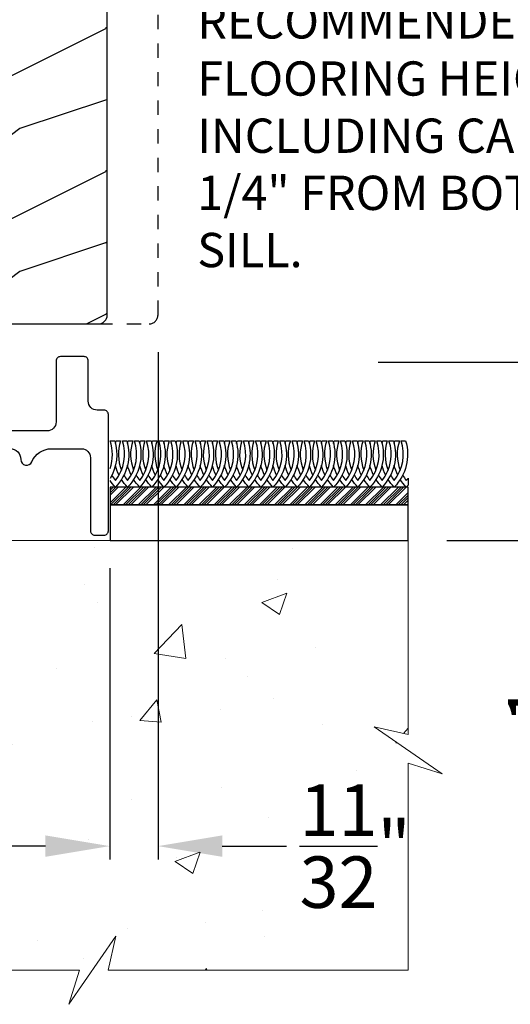
# Model space of a CAD drawing. Extents: x -34 to 275, y 0 to 46.
# Drawn here: x 18 to 22, y 15 to 22 of the extents above; entities that cross this region are included whole.
import ezdxf

# ---------------------------------------------------------------- set-up
doc = ezdxf.new("R2010")
doc.units = 0
doc.header["$LTSCALE"] = 2
doc.header["$MEASUREMENT"] = 0
doc.header["$PDMODE"] = 3
doc.linetypes.add('HIDDEN', pattern=[0.075, 0.05, -0.025])
doc.layers.get('0').update_dxf_attribs({"linetype": 'CONTINUOUS'})
doc.layers.get('DEFPOINTS').update_dxf_attribs({"color": 3, "linetype": 'CONTINUOUS'})
doc.layers.add('Dim', color=7, linetype='CONTINUOUS')
doc.layers.add('Wall', color=7, linetype='CONTINUOUS', lineweight=13)
doc.styles.get("Standard").update_dxf_attribs({"font": 'arial.ttf'})
doc.dimstyles.new('STANDARD 1.5', dxfattribs={"dimtxt": 0.36, "dimasz": 0.45, "dimexe": 0.09375, "dimexo": 0.27, "dimgap": 0.135, "dimtad": 0, "dimdec": 4, "dimzin": 0, "dimdsep": 46, "dimlunit": 4, "dimtxsty": 'Standard', "dimcen": 0, "dimadec": 0, "dimazin": 0, "dimtfac": 1, "dimtdec": 4, "dimtofl": 0, "dimtmove": 0, "dimatfit": 3, "dimfxl": 1, "dimtolj": 1, "dimtzin": 0, "dimarcsym": 0})

# ---------------------------------------------------------------- blocks, each defined once
blk = doc.blocks.new('A$C689557B9')
at = {"layer": 'Wall', "lineweight": -3}
h = blk.add_hatch(dxfattribs=at)
h.set_pattern_fill('ANSI34', color=256, scale=0.1)
h.set_pattern_definition([(45, (-16.15999, -17.35671), (-0.053033, 0.053033), []), (45, (-16.14231, -17.35671), (-0.053033, 0.053033), []), (45, (-16.124634, -17.35671), (-0.053033, 0.053033), []), (45, (-16.106956, -17.35671), (-0.053033, 0.053033), [])])
h.paths.add_polyline_path([(2.6919, 0.25), (2.6919, 0.375), (0.6045, 0.375), (0.6045, 0.25)])
for points in [[(0.617, 0.458, 0.038573), (0.6424, 0.4202, 0.254098), (0.6907, 0.6984), (0.7222, 0.6984, -0.274996), (0.6424, 0.375, -0.046058), (0.6045, 0.4213, -0.046058)], [(0.6045, 0.5051, 0.168022), (0.6058, 0.6984), (0.6373, 0.6984, -0.212713), (0.6045, 0.4353, -0.212713)], [(0.6424, 0.6797, -0.014873), (0.6475, 0.6984), (0.679, 0.6984, 0.17904), (0.6848, 0.4933)], [(0.7018, 0.458, 0.038573), (0.7273, 0.4202, 0.254098), (0.7755, 0.6984), (0.807, 0.6984, -0.274996), (0.7273, 0.375, -0.05232), (0.6848, 0.4281, -0.05232)], [(0.7273, 0.6797, -0.014873), (0.7323, 0.6984), (0.7638, 0.6984, 0.17904), (0.7697, 0.4933)], [(0.7867, 0.458, 0.038573), (0.8121, 0.4202, 0.254098), (0.8604, 0.6984), (0.8919, 0.6984, -0.274996), (0.8121, 0.375, -0.05232), (0.7697, 0.4281, -0.05232)], [(0.8121, 0.6797, -0.014873), (0.8172, 0.6984), (0.8487, 0.6984, 0.17904), (0.8545, 0.4933)], [(0.8715, 0.458, 0.038573), (0.897, 0.4202, 0.254098), (0.9452, 0.6984), (0.9768, 0.6984, -0.274996), (0.897, 0.375, -0.05232), (0.8545, 0.4281, -0.05232)], [(0.897, 0.6797, -0.014873), (0.902, 0.6984), (0.9335, 0.6984, 0.17904), (0.9394, 0.4933)], [(0.9564, 0.458, 0.038573), (0.9818, 0.4202, 0.254098), (1.0301, 0.6984), (1.0616, 0.6984, -0.274996), (0.9818, 0.375, -0.05232), (0.9394, 0.4281, -0.05232)], [(0.9818, 0.6797, -0.014873), (0.9869, 0.6984), (1.0184, 0.6984, 0.17904), (1.0243, 0.4933)], [(1.0412, 0.458, 0.038573), (1.0667, 0.4202, 0.254098), (1.115, 0.6984), (1.1465, 0.6984, -0.274996), (1.0667, 0.375, -0.05232), (1.0243, 0.4281, -0.05232)], [(1.0667, 0.6797, -0.014873), (1.0718, 0.6984), (1.1033, 0.6984, 0.17904), (1.1091, 0.4933)], [(1.1261, 0.458, 0.038573), (1.1515, 0.4202, 0.254098), (1.1998, 0.6984), (1.2313, 0.6984, -0.274996), (1.1515, 0.375, -0.05232), (1.1091, 0.4281, -0.05232)], [(1.1515, 0.6797, -0.014873), (1.1566, 0.6984), (1.1881, 0.6984, 0.17904), (1.194, 0.4933)], [(1.211, 0.458, 0.038573), (1.2364, 0.4202, 0.254098), (1.2847, 0.6984), (1.3162, 0.6984, -0.274996), (1.2364, 0.375, -0.05232), (1.194, 0.4281, -0.05232)], [(1.2364, 0.6797, -0.014873), (1.2415, 0.6984), (1.273, 0.6984, 0.17904), (1.2788, 0.4933)], [(1.2958, 0.458, 0.038573), (1.3212, 0.4202, 0.254098), (1.3695, 0.6984), (1.401, 0.6984, -0.274996), (1.3212, 0.375, -0.05232), (1.2788, 0.4281, -0.05232)], [(1.3212, 0.6797, -0.014873), (1.3263, 0.6984), (1.3578, 0.6984, 0.17904), (1.3637, 0.4933)], [(1.3807, 0.458, 0.038573), (1.4061, 0.4202, 0.254098), (1.4544, 0.6984), (1.4859, 0.6984, -0.274996), (1.4061, 0.375, -0.05232), (1.3637, 0.4281, -0.05232)], [(1.4061, 0.6797, -0.014873), (1.4112, 0.6984), (1.4427, 0.6984, 0.17904), (1.4485, 0.4933)], [(1.4655, 0.458, 0.038573), (1.491, 0.4202, 0.254098), (1.5392, 0.6984), (1.5707, 0.6984, -0.274996), (1.491, 0.375, -0.05232), (1.4485, 0.4281, -0.05232)], [(1.491, 0.6797, -0.014873), (1.496, 0.6984), (1.5275, 0.6984, 0.17904), (1.5334, 0.4933)], [(1.5504, 0.458, 0.038573), (1.5758, 0.4202, 0.254098), (1.6241, 0.6984), (1.6556, 0.6984, -0.274996), (1.5758, 0.375, -0.05232), (1.5334, 0.4281, -0.05232)], [(1.5758, 0.6797, -0.014873), (1.5809, 0.6984), (1.6124, 0.6984, 0.17904), (1.6182, 0.4933)], [(1.6352, 0.458, 0.038573), (1.6607, 0.4202, 0.254098), (1.7089, 0.6984), (1.7404, 0.6984, -0.274996), (1.6607, 0.375, -0.05232), (1.6182, 0.4281, -0.05232)], [(1.6607, 0.6797, -0.014873), (1.6657, 0.6984), (1.6972, 0.6984, 0.17904), (1.7031, 0.4933)], [(1.7201, 0.458, 0.038573), (1.7455, 0.4202, 0.254098), (1.7938, 0.6984), (1.8253, 0.6984, -0.274996), (1.7455, 0.375, -0.05232), (1.7031, 0.4281, -0.05232)], [(1.7455, 0.6797, -0.014873), (1.7506, 0.6984), (1.7821, 0.6984, 0.17904), (1.788, 0.4933)], [(1.8049, 0.458, 0.038573), (1.8304, 0.4202, 0.254098), (1.8787, 0.6984), (1.9102, 0.6984, -0.274996), (1.8304, 0.375, -0.05232), (1.788, 0.4281, -0.05232)], [(1.8304, 0.6797, -0.014873), (1.8355, 0.6984), (1.867, 0.6984, 0.17904), (1.8728, 0.4933)], [(1.8898, 0.458, 0.038573), (1.9152, 0.4202, 0.254098), (1.9635, 0.6984), (1.995, 0.6984, -0.274996), (1.9152, 0.375, -0.05232), (1.8728, 0.4281, -0.05232)], [(1.9152, 0.6797, -0.014873), (1.9203, 0.6984), (1.9518, 0.6984, 0.17904), (1.9577, 0.4933)], [(1.9747, 0.458, 0.038573), (2.0001, 0.4202, 0.254098), (2.0484, 0.6984), (2.0799, 0.6984, -0.274996), (2.0001, 0.375, -0.05232), (1.9577, 0.4281, -0.05232)], [(2.0001, 0.6797, -0.014873), (2.0052, 0.6984), (2.0367, 0.6984, 0.17904), (2.0425, 0.4933)], [(2.0595, 0.458, 0.038573), (2.0849, 0.4202, 0.254098), (2.1332, 0.6984), (2.1647, 0.6984, -0.274996), (2.0849, 0.375, -0.05232), (2.0425, 0.4281, -0.05232)], [(2.0849, 0.6797, -0.014873), (2.09, 0.6984), (2.1215, 0.6984, 0.17904), (2.1274, 0.4933)], [(2.1444, 0.458, 0.038573), (2.1698, 0.4202, 0.254098), (2.2181, 0.6984), (2.2496, 0.6984, -0.274996), (2.1698, 0.375, -0.05232), (2.1274, 0.4281, -0.05232)], [(2.1698, 0.6797, -0.014873), (2.1749, 0.6984), (2.2064, 0.6984, 0.17904), (2.2122, 0.4933)], [(2.2292, 0.458, 0.038573), (2.2547, 0.4202, 0.254098), (2.3029, 0.6984), (2.3344, 0.6984, -0.274996), (2.2547, 0.375, -0.05232), (2.2122, 0.4281, -0.05232)], [(2.2547, 0.6797, -0.014873), (2.2597, 0.6984), (2.2912, 0.6984, 0.17904), (2.2971, 0.4933)], [(2.3141, 0.458, 0.038573), (2.3395, 0.4202, 0.254098), (2.3878, 0.6984), (2.4193, 0.6984, -0.274996), (2.3395, 0.375, -0.05232), (2.2971, 0.4281, -0.05232)], [(2.3395, 0.6797, -0.014873), (2.3446, 0.6984), (2.3761, 0.6984, 0.17904), (2.3819, 0.4933)], [(2.3989, 0.458, 0.038573), (2.4244, 0.4202, 0.254098), (2.4726, 0.6984), (2.5041, 0.6984, -0.274996), (2.4244, 0.375, -0.05232), (2.3819, 0.4281, -0.05232)], [(2.4244, 0.6797, -0.014873), (2.4294, 0.6984), (2.4609, 0.6984, 0.17904), (2.4668, 0.4933)], [(2.4838, 0.458, 0.038573), (2.5092, 0.4202, 0.254098), (2.5575, 0.6984), (2.589, 0.6984, -0.274996), (2.5092, 0.375, -0.05232), (2.4668, 0.4281, -0.05232)], [(2.5092, 0.6797, -0.014873), (2.5143, 0.6984), (2.5458, 0.6984, 0.17904), (2.5516, 0.4933)], [(2.5686, 0.458, 0.038573), (2.5941, 0.4202, 0.254098), (2.6424, 0.6984), (2.6739, 0.6984, -0.274996), (2.5941, 0.375, -0.05232), (2.5516, 0.4281, -0.05232)], [(2.5941, 0.6797, -0.014873), (2.5992, 0.6984), (2.6307, 0.6984, 0.17904), (2.6365, 0.4933)], [(0.6678, 0.458, -0.057189), (0.6424, 0.5278, -0.057189)], [(0.7527, 0.458, -0.057189), (0.7273, 0.5278, -0.057189)], [(0.8376, 0.458, -0.057189), (0.8121, 0.5278, -0.057189)], [(0.9224, 0.458, -0.057189), (0.897, 0.5278, -0.057189)], [(1.0073, 0.458, -0.057189), (0.9818, 0.5278, -0.057189)], [(1.0921, 0.458, -0.057189), (1.0667, 0.5278, -0.057189)], [(1.177, 0.458, -0.057189), (1.1515, 0.5278, -0.057189)], [(1.2618, 0.458, -0.057189), (1.2364, 0.5278, -0.057189)], [(1.3467, 0.458, -0.057189), (1.3212, 0.5278, -0.057189)], [(1.4315, 0.458, -0.057189), (1.4061, 0.5278, -0.057189)], [(1.5164, 0.458, -0.057189), (1.491, 0.5278, -0.057189)], [(1.6012, 0.458, -0.057189), (1.5758, 0.5278, -0.057189)], [(1.6861, 0.458, -0.057189), (1.6607, 0.5278, -0.057189)], [(1.771, 0.458, -0.057189), (1.7455, 0.5278, -0.057189)], [(1.8558, 0.458, -0.057189), (1.8304, 0.5278, -0.057189)], [(1.9407, 0.458, -0.057189), (1.9152, 0.5278, -0.057189)], [(2.0255, 0.458, -0.057189), (2.0001, 0.5278, -0.057189)], [(2.1104, 0.458, -0.057189), (2.0849, 0.5278, -0.057189)], [(2.1952, 0.458, -0.057189), (2.1698, 0.5278, -0.057189)], [(2.2801, 0.458, -0.057189), (2.2547, 0.5278, -0.057189)], [(2.3649, 0.458, -0.057189), (2.3395, 0.5278, -0.057189)], [(2.4498, 0.458, -0.057189), (2.4244, 0.5278, -0.057189)], [(2.5347, 0.458, -0.057189), (2.5092, 0.5278, -0.057189)], [(2.6195, 0.458, -0.057189), (2.5941, 0.5278, -0.057189)], [(2.6535, 0.458, 0.038573), (2.6789, 0.4202, 0.018489), (2.6919, 0.4379), (2.6919, 0.3889, -0.014565), (2.6789, 0.375, -0.05232), (2.6365, 0.4281)]]:
    blk.add_lwpolyline(points, format="xyb", dxfattribs=at)
for points in [[(2.6919, 0.25), (2.6919, 0.375), (0.6045, 0.375), (0.6045, 0.25), (2.6919, 0.25)], [(2.6919, 0), (2.6919, 0.25), (0.6045, 0.25), (0.6045, 0), (2.6919, 0)]]:
    blk.add_lwpolyline(points, dxfattribs=at)
blk = doc.blocks.new('*D79')
at = {"layer": 'DEFPOINTS', "color": 0, "transparency": 16777216}
for p in [(20.536, 19.3539), (22.1482, 19.3539), (21.016, 18.1039)]:
    blk.add_point(p, dxfattribs=at)
at = {"layer": 'Dim', "color": 0, "lineweight": -2, "transparency": 16777216}
for p, q in [((20.806, 19.3539), (22.2419, 19.3539)), ((22.1482, 18.9039), (22.1482, 18.5539)), ((21.286, 18.1039), (22.2419, 18.1039)), ((22.1482, 18.1039), (22.1482, 17.4019))]:
    blk.add_line(p, q, dxfattribs=at)
at = {"layer": 'Dim', "color": 0, "transparency": 16777216}
for points in [[(22.0732, 18.9039), (22.2232, 18.9039), (22.1482, 19.3539)], [(22.0732, 18.5539), (22.2232, 18.5539), (22.1482, 18.1039)]]:
    blk.add_solid(points, dxfattribs=at)
at = {"layer": 'Dim', "color": 0, "transparency": 16777216, "insert": (22.1482, 16.9404), "char_height": 0.36, "attachment_point": 5, "rotation": 90}
blk.add_mtext('\\A1;1{\\H1x;\\S1/4;}"', dxfattribs=at)
blk = doc.blocks.new('*D80')
at = {"color": 0, "lineweight": -2, "transparency": 16777216}
for p, q in [((19.2646, 19.4232), (19.2646, 15.8722)), ((18.9261, 17.9116), (18.9261, 15.8722)), ((18.4761, 15.9659), (18.0261, 15.9659)), ((19.7146, 15.9659), (20.1646, 15.9659))]:
    blk.add_line(p, q, dxfattribs=at)
at = {"color": 0, "transparency": 16777216}
for points in [[(18.4761, 16.0409), (18.4761, 15.8909), (18.9261, 15.9659)], [(19.7146, 16.0409), (19.7146, 15.8909), (19.2646, 15.9659)]]:
    blk.add_solid(points, dxfattribs=at)
at = {"layer": 'DEFPOINTS', "color": 0, "transparency": 16777216}
for p in [(19.2646, 19.6932), (18.9261, 18.1816), (19.2646, 15.9659)]:
    blk.add_point(p, dxfattribs=at)
at = {"color": 0, "transparency": 16777216, "insert": (20.6449, 15.9659), "char_height": 0.36, "attachment_point": 5}
blk.add_mtext('\\A1;{\\H1x;\\S11/32;}"', dxfattribs=at)
blk = doc.blocks.new('A$Cce7b4408')
h = blk.add_hatch()
h.set_pattern_fill('WOOD2', color=256, style=0, pattern_type=2)
h.set_pattern_definition([(216.8699, (16.29442, 1653.98595), (2.999999918, 2.000000123), [0.5, -4.5]), (206.5651, (16.8944, 1653.68595), (-0.99999916, -1.00000131), [1.118034, -1.118034]), (198.4349, (16.89442, 1653.18595), (-2.000000435, -0.999998403), [0.632456, -2.529822])])
edge = h.paths.add_edge_path()
edge.add_line((6.1007, 2.3846), (6.1324, 1.4786))
edge.add_line((6.1324, 1.4786), (6.8337, 1.4786))
edge.add_arc((6.8337, 1.5416), 0.063, 270.0026, 359.99553)
edge.add_line((6.8967, 1.5416), (6.8967, 4.0716))
edge.add_line((6.8967, 4.0716), (6.8647, 4.1036))
edge.add_line((6.8647, 4.1036), (5.4816, 4.1036))
edge.add_line((5.4816, 4.1036), (5.4745, 3.9005))
edge.add_line((5.4745, 3.9005), (5.2567, 3.9005))
edge.add_line((5.2567, 3.9005), (5.2516, 4.0481))
edge.add_line((5.2516, 4.0481), (4.8484, 4.0376))
edge.add_arc((4.8517, 3.9116), 0.126, 91.4994, 179.99946)
edge.add_line((4.7257, 3.9116), (4.7257, 1.7576))
edge.add_arc((4.9137, 1.7576), 0.188, 180.00016, 269.99881)
edge.add_line((4.9137, 1.5696), (4.9677, 1.5696))
edge.add_line((4.9677, 1.5696), (5.0391, 1.8359))
edge.add_line((5.0391, 1.8359), (5.1599, 1.8036))
edge.add_line((5.1599, 1.8036), (5.0938, 1.5573))
edge.add_arc((5.1542, 1.5411), 0.0625, 164.99839, 270.00027)
edge.add_line((5.1542, 1.4786), (5.4351, 1.4786))
edge.add_line((5.4351, 1.4786), (5.4667, 2.3846))
edge.add_line((5.4667, 2.3846), (5.5308, 2.3846))
edge.add_line((5.5308, 2.3846), (5.5437, 2.7546))
edge.add_line((5.5437, 2.7546), (6.0237, 2.7546))
edge.add_line((6.0237, 2.7546), (6.0367, 2.3846))
edge.add_line((6.0367, 2.3846), (6.1007, 2.3846))
for points in [[(4.7257, 3.9116), (4.7257, 1.7576, 0.414207), (4.9137, 1.5696), (4.9677, 1.5696), (5.0391, 1.8359), (5.1599, 1.8036), (5.0938, 1.5573, 0.493156), (5.1542, 1.4786), (5.4351, 1.4786), (5.4667, 2.3846), (5.5308, 2.3846), (5.5437, 2.7546), (6.0237, 2.7546), (6.0367, 2.3846), (6.1007, 2.3846), (6.1324, 1.4786), (6.8337, 1.4786, 0.414177), (6.8967, 1.5416), (6.8967, 4.0716)], [(6.2168, 0.455, -2.414129), (6.2918, 0.53, 0.81517), (6.3685, 0.5142, -0.299775), (6.5063, 0.605), (6.717, 0.605, -0.414173), (6.7795, 0.5425), (6.7795, 0.03, 0.414244), (6.8095, 0), (6.8745, 0, 0.414241), (6.9045, 0.03), (6.9045, 0.845, 0.414241), (6.8745, 0.875), (6.8266, 0.875, -0.414248), (6.7641, 0.9375), (6.7641, 1.22, 0.414244), (6.7341, 1.25), (6.5691, 1.25, 0.414241), (6.5391, 1.22), (6.5391, 0.7925, -0.414248), (6.4766, 0.73), (6.2187, 0.73, -0.618944)]]:
    blk.add_lwpolyline(points, format="xyb")

msp = doc.modelspace()

# ---------------------------------------------------------------- hatches: boundary and pattern name
at = {"layer": 'Wall'}
h = msp.add_hatch(dxfattribs=at)
h.set_pattern_fill('AR-CONC', color=256, scale=0.25)
h.set_pattern_definition([(50, (2.8792, -0.2343), (1.79315, -0.15688), [0.1875, -2.0625]), (355, (2.8792, -0.2343), (-0.34688, 1.88048), [0.15, -1.65]), (100.4514, (3.0286, -0.2474), (1.44627, 1.7236), [0.15935, -1.75286]), (46.184, (2.8792, 0.2657), (2.6681, -0.4138), [0.28125, -3.09375]), (96.636, (3.1015, 0.2312), (2.33665, 2.4353), [0.23903, -2.62928]), (351.184, (2.8792, 0.2657), (2.33665, 2.4353), [0.225, -2.475]), (21, (3.1292, 0.1407), (1.49227, -1.00655), [0.1875, -2.0625]), (326, (3.1292, 0.1407), (0.60829, 1.81288), [0.15, -1.65]), (71.4514, (3.2535, 0.0568), (2.10056, 0.80633), [0.15935, -1.75286]), (37.5, (2.8792, -0.2343), (0.0304, 0.832235), [0, -1.63, 0, -1.675, 0, -1.65625]), (7.5, (2.8792, -0.2343), (0.657674, 0.98603), [0, -0.955, 0, -1.5925, 0, -0.63125]), (327.5, (2.3217, -0.2343), (1.334556, -0.056387), [0, -0.625, 0, -1.95, 0, -2.5875]), (317.5, (2.0717, -0.2343), (1.457965, 0.25026), [0, -0.8125, 0, -1.295, 0, -1.8375])])
h.paths.add_polyline_path([(18.715533, 15.097516), (18.64134, 14.85893), (18.969752, 15.336103), (18.915534, 15.097516), (21.01597, 15.097516), (21.01597, 16.546836), (21.254557, 16.472644), (20.777384, 16.801055), (21.01597, 16.746838), (21.01597, 18.103939), (14.885609, 18.103939), (14.885609, 15.097516)])

# ---------------------------------------------------------------- linework, layer by layer
at = {"linetype": 'HIDDEN'}
for p, q in [((19.264558, 19.68351), (19.264558, 22.870512)), ((18.846099, 19.62051), (19.201558, 19.62051))]:
    msp.add_line(p, q, dxfattribs=at)
msp.add_arc((19.201558, 19.68351), 0.063, 270, 0, dxfattribs=at)
at = {"layer": 'Wall'}
msp.add_lwpolyline([(21.254557, 16.472644), (21.01597, 16.546836), (21.01597, 15.097516), (18.915534, 15.097516), (18.969752, 15.336103), (18.64134, 14.85893), (18.715533, 15.097516), (14.885609, 15.097516), (14.885609, 18.103939), (21.01597, 18.103939), (21.01597, 16.746838), (20.777384, 16.801055)], close=True, dxfattribs=at)

# ---------------------------------------------------------------- block references
at = {"color": 1}
msp.add_blockref('A$Cce7b4408', (12.012359, 18.141914), dxfattribs=at)
at = {"layer": 'Wall'}
msp.add_blockref('A$C689557B9', (18.324117, 18.103939), dxfattribs=at)

# ---------------------------------------------------------------- texts
at = {"insert": (19.539247, 24.658509), "char_height": 0.24, "attachment_point": 1}
msp.add_mtext_dynamic_manual_height_columns('DOOR PANEL MOVES TO THE INTERIOR APPROXIMATELY 11/32" WHEN UNLOCKED WHICH COULD INTERFERE WITH THE FINISHED FLOORING. THE MAXIMUM RECOMMENDED FINISHED FLOORING HEIGHT, INCLUDING CARPETING, IS 1 1/4" FROM BOTTOM OF THE SILL.', width=4.31994058, gutter_width=1.2, heights=[0], dxfattribs=at)

# ---------------------------------------------------------------- dimensions: what is measured, and where the dimension line sits
dim = msp.add_linear_dim(base=(19.264558, 15.96592), p1=(18.926068, 18.181642), p2=(19.264558, 19.693236), dimstyle='STANDARD 1.5', override={"dimdec": 5, "dimpost": '\\X'})
dim.commit()
dim.dimension.update_dxf_attribs({"geometry": '*D80', "text_midpoint": (20.644947, 15.96592)})
at = {"layer": 'Dim'}
dim = msp.add_linear_dim(base=(22.148181, 19.353938), p1=(21.01597, 18.103939), p2=(20.536001, 19.353938), angle=90, dimstyle='STANDARD 1.5', override={"dimpost": '\\X'}, dxfattribs=at)
dim.commit()
dim.dimension.update_dxf_attribs({"geometry": '*D79', "text_midpoint": (22.148181, 16.940377), "dimtype": 160})

doc.saveas('drawing.dxf')
